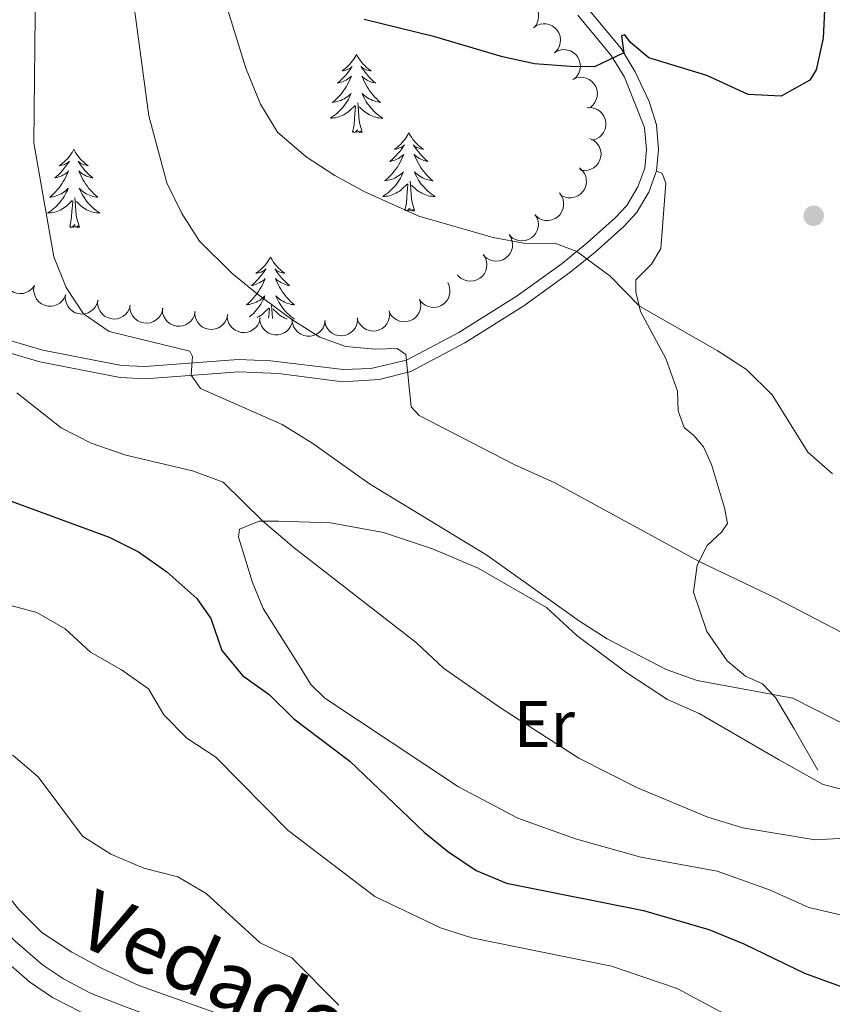
# Model space of a CAD drawing. Units: metres. Extents: x 624233 to 628741, y 701594 to 704644.
# Drawn here: x 627241 to 627365, y 702948 to 703098 of the extents above; entities that cross this region are included whole.
import ezdxf
from ezdxf.enums import TextEntityAlignment as Align

# ---------------------------------------------------------------- set-up
doc = ezdxf.new("R2010")
doc.units = ezdxf.units.M
doc.header["$MEASUREMENT"] = 0
doc.linetypes.add('DGN Style 3', pattern=[78.820434, 56.30031, -22.520124])
for name, color, linetype, lineweight in [('Carátula', 7, 'Continuous', 0), ('Elementos auxiliares', 7, 'Continuous', 0), ('Entidades rústicas y varios', 7, 'Continuous', 0), ('Relieve y altimetría', 7, 'Continuous', 0), ('Textos de rotulación', 7, 'Continuous', 0), ('Viales y ferrocarril', 7, 'Continuous', 0)]:
    doc.layers.add(name, color=color, linetype=linetype, lineweight=lineweight)
doc.styles.add('Style-Arial Narrow', font='txt')
doc.styles.add('Style-Helvetica-Narrow-Oblique', font='txt')

# ---------------------------------------------------------------- blocks, each defined once
blk = doc.blocks.new('5PATER_241')
at = {"layer": 'Relieve y altimetría', "linetype": 'Continuous', "lineweight": 0}
h = blk.add_hatch(color=250, dxfattribs=at)
edge = h.paths.add_edge_path()
edge.add_ellipse((0, 0), major_axis=(-1.1, -1.11), ratio=0.999422, start_angle=0, end_angle=360)

msp = doc.modelspace()

# ---------------------------------------------------------------- linework, layer by layer
at = {"layer": 'Carátula', "color": 7, "linetype": 'Continuous', "lineweight": 0}
msp.add_3dface([(624286.991, 701593.521), (628741.251, 701674.479), (628687.279, 704643.998), (624233.02, 704563.041)], dxfattribs=at)
at = {"layer": 'Elementos auxiliares', "color": 250, "linetype": 'Continuous', "lineweight": 0}
msp.add_3dface([(625109.95, 704316.47), (628534.9, 704378.77), (628577.54, 702065.49), (625151.45, 702003.22)], dxfattribs=at)
at = {"layer": 'Entidades rústicas y varios', "color": 92, "linetype": 'Continuous', "lineweight": 0, "flags": 128}
for points, elevation in [([(627315.533, 703099.768), (627315.949, 703100.145), (627316.466, 703100.42), (627316.929, 703100.556), (627317.373, 703100.594), (627317.865, 703100.556), (627318.337, 703100.42), (627318.773, 703100.194), (627319.16, 703099.873), (627319.485, 703099.484), (627319.721, 703099.035), (627319.867, 703098.503), (627319.891, 703098.031), (627319.836, 703097.539), (627319.694, 703097.068), (627319.504, 703096.738), (627319.26, 703096.435)], 504.937), ([(627319.098, 703096.33), (627319.561, 703096.65), (627320.11, 703096.855), (627320.586, 703096.928), (627321.031, 703096.907), (627321.514, 703096.806), (627321.965, 703096.609), (627322.367, 703096.328), (627322.708, 703095.959), (627322.979, 703095.53), (627323.155, 703095.054), (627323.229, 703094.508), (627323.191, 703094.037), (627323.072, 703093.556), (627322.869, 703093.108), (627322.637, 703092.805), (627322.356, 703092.537)], 504.32), ([(627322.286, 703092.534), (627322.774, 703092.813), (627323.339, 703092.969), (627323.82, 703093.002), (627324.261, 703092.942), (627324.733, 703092.799), (627325.165, 703092.564), (627325.542, 703092.249), (627325.85, 703091.852), (627326.083, 703091.402), (627326.217, 703090.912), (627326.244, 703090.362), (627326.165, 703089.896), (627326.004, 703089.427), (627325.764, 703088.998), (627325.507, 703088.717), (627325.203, 703088.474)], 503.678), ([(627325.118, 703088.477), (627325.635, 703088.698), (627326.214, 703088.789), (627326.696, 703088.766), (627327.128, 703088.656), (627327.58, 703088.46), (627327.982, 703088.177), (627328.32, 703087.821), (627328.581, 703087.391), (627328.761, 703086.917), (627328.837, 703086.415), (627328.801, 703085.865), (627328.669, 703085.411), (627328.456, 703084.964), (627328.168, 703084.565), (627327.88, 703084.315), (627327.551, 703084.109)], 502.982), ([(627327.25, 703084.159), (627327.812, 703084.183), (627328.386, 703084.064), (627328.828, 703083.873), (627329.194, 703083.618), (627329.547, 703083.274), (627329.824, 703082.868), (627330.015, 703082.415), (627330.107, 703081.921), (627330.108, 703081.414), (627330.003, 703080.918), (627329.775, 703080.416), (627329.491, 703080.037), (627329.134, 703079.695), (627328.724, 703079.423), (627328.367, 703079.29), (627327.986, 703079.214)], 501.824), ([(627327.632, 703079.508), (627328.149, 703079.285), (627328.614, 703078.928), (627328.929, 703078.564), (627329.147, 703078.175), (627329.317, 703077.712), (627329.389, 703077.226), (627329.364, 703076.735), (627329.233, 703076.251), (627329.013, 703075.793), (627328.703, 703075.392), (627328.279, 703075.039), (627327.859, 703074.821), (627327.389, 703074.668), (627326.901, 703074.602), (627326.521, 703074.638), (627326.145, 703074.734)], 500.204), ([(627326.105, 703075.009), (627326.529, 703074.641), (627326.864, 703074.16), (627327.054, 703073.717), (627327.144, 703073.28), (627327.165, 703072.788), (627327.086, 703072.302), (627326.914, 703071.842), (627326.641, 703071.42), (627326.293, 703071.051), (627325.876, 703070.763), (627325.365, 703070.555), (627324.899, 703070.475), (627324.404, 703070.472), (627323.919, 703070.557), (627323.568, 703070.706), (627323.239, 703070.912)], 498.712), ([(627323.054, 703071.212), (627323.39, 703070.761), (627323.615, 703070.22), (627323.706, 703069.747), (627323.701, 703069.301), (627323.617, 703068.816), (627323.437, 703068.358), (627323.171, 703067.945), (627322.815, 703067.591), (627322.397, 703067.304), (627321.927, 703067.111), (627321.384, 703067.017), (627320.912, 703067.038), (627320.427, 703067.139), (627319.972, 703067.325), (627319.661, 703067.546), (627319.383, 703067.817)], 497.707), ([(627319.329, 703067.942), (627319.627, 703067.465), (627319.807, 703066.907), (627319.859, 703066.428), (627319.817, 703065.984), (627319.693, 703065.507), (627319.476, 703065.066), (627319.177, 703064.677), (627318.793, 703064.353), (627318.352, 703064.102), (627317.868, 703063.948), (627317.319, 703063.899), (627316.85, 703063.959), (627316.376, 703064.1), (627315.937, 703064.323), (627315.645, 703064.569), (627315.39, 703064.862)], 497.094), ([(627315.414, 703064.88), (627315.711, 703064.403), (627315.891, 703063.846), (627315.943, 703063.366), (627315.901, 703062.922), (627315.777, 703062.445), (627315.56, 703062.004), (627315.261, 703061.615), (627314.877, 703061.291), (627314.436, 703061.04), (627313.952, 703060.886), (627313.403, 703060.837), (627312.934, 703060.897), (627312.46, 703061.038), (627312.021, 703061.261), (627311.73, 703061.507), (627311.475, 703061.8)], 496.553), ([(627311.498, 703061.818), (627311.796, 703061.341), (627311.975, 703060.784), (627312.027, 703060.304), (627311.986, 703059.861), (627311.862, 703059.384), (627311.645, 703058.942), (627311.345, 703058.553), (627310.961, 703058.229), (627310.52, 703057.978), (627310.037, 703057.825), (627309.488, 703057.775), (627309.019, 703057.835), (627308.544, 703057.976), (627308.105, 703058.199), (627307.814, 703058.445), (627307.559, 703058.738)], 496.012), ([(627243.135, 703057.039), (627242.783, 703056.6), (627242.316, 703056.247), (627241.88, 703056.04), (627241.448, 703055.933), (627240.956, 703055.893), (627240.468, 703055.952), (627240.002, 703056.107), (627239.57, 703056.363), (627239.187, 703056.696), (627238.883, 703057.102), (627238.655, 703057.604), (627238.557, 703058.067), (627238.535, 703058.561), (627238.6, 703059.049), (627238.736, 703059.405), (627238.929, 703059.743)], 486.934), ([(627247.975, 703055.76), (627247.758, 703055.241), (627247.406, 703054.772), (627247.045, 703054.453), (627246.659, 703054.231), (627246.198, 703054.056), (627245.712, 703053.979), (627245.221, 703053.998), (627244.735, 703054.125), (627244.276, 703054.339), (627243.871, 703054.645), (627243.513, 703055.065), (627243.291, 703055.482), (627243.133, 703055.951), (627243.061, 703056.438), (627243.093, 703056.818), (627243.185, 703057.195)], 487.572), ([(627306.072, 703057.573), (627306.305, 703057.061), (627306.41, 703056.485), (627306.399, 703056.003), (627306.299, 703055.569), (627306.114, 703055.112), (627305.841, 703054.703), (627305.493, 703054.356), (627305.07, 703054.085), (627304.601, 703053.894), (627304.101, 703053.805), (627303.55, 703053.828), (627303.093, 703053.949), (627302.641, 703054.151), (627302.235, 703054.429), (627301.978, 703054.711), (627301.764, 703055.035)], 495.27), ([(627252.863, 703054.912), (627252.72, 703054.369), (627252.436, 703053.856), (627252.122, 703053.49), (627251.77, 703053.217), (627251.337, 703052.981), (627250.867, 703052.837), (627250.378, 703052.789), (627249.879, 703052.847), (627249.394, 703052.997), (627248.952, 703053.244), (627248.54, 703053.611), (627248.263, 703053.994), (627248.041, 703054.436), (627247.903, 703054.909), (627247.883, 703055.29), (627247.922, 703055.676)], 488.146), ([(627257.771, 703054.153), (627257.628, 703053.61), (627257.344, 703053.097), (627257.03, 703052.731), (627256.678, 703052.458), (627256.245, 703052.222), (627255.775, 703052.078), (627255.286, 703052.03), (627254.787, 703052.089), (627254.303, 703052.238), (627253.86, 703052.485), (627253.448, 703052.852), (627253.171, 703053.235), (627252.949, 703053.678), (627252.811, 703054.15), (627252.791, 703054.531), (627252.83, 703054.917)], 488.725), ([(627262.71, 703053.66), (627262.597, 703053.11), (627262.343, 703052.582), (627262.05, 703052.199), (627261.714, 703051.906), (627261.296, 703051.646), (627260.834, 703051.475), (627260.349, 703051.4), (627259.848, 703051.43), (627259.355, 703051.552), (627258.899, 703051.774), (627258.467, 703052.117), (627258.169, 703052.484), (627257.922, 703052.913), (627257.758, 703053.377), (627257.716, 703053.756), (627257.734, 703054.144)], 489.326), ([(627301.791, 703055.051), (627301.946, 703054.511), (627301.965, 703053.926), (627301.883, 703053.45), (627301.721, 703053.035), (627301.471, 703052.611), (627301.14, 703052.246), (627300.745, 703051.955), (627300.287, 703051.749), (627299.794, 703051.629), (627299.287, 703051.614), (627298.745, 703051.718), (627298.311, 703051.905), (627297.894, 703052.172), (627297.533, 703052.507), (627297.321, 703052.823), (627297.156, 703053.175)], 494.71), ([(627267.647, 703053.18), (627267.535, 703052.63), (627267.28, 703052.102), (627266.987, 703051.719), (627266.651, 703051.426), (627266.233, 703051.166), (627265.771, 703050.996), (627265.286, 703050.92), (627264.785, 703050.95), (627264.292, 703051.072), (627263.836, 703051.294), (627263.404, 703051.637), (627263.106, 703052.004), (627262.86, 703052.433), (627262.695, 703052.897), (627262.653, 703053.276), (627262.671, 703053.664)], 489.953), ([(627272.585, 703052.701), (627272.472, 703052.15), (627272.217, 703051.622), (627271.925, 703051.239), (627271.589, 703050.946), (627271.17, 703050.686), (627270.708, 703050.516), (627270.223, 703050.44), (627269.722, 703050.471), (627269.229, 703050.592), (627268.773, 703050.814), (627268.341, 703051.157), (627268.043, 703051.524), (627267.797, 703051.953), (627267.632, 703052.417), (627267.59, 703052.796), (627267.608, 703053.184)], 490.581), ([(627277.522, 703052.221), (627277.409, 703051.67), (627277.155, 703051.142), (627276.862, 703050.759), (627276.526, 703050.466), (627276.107, 703050.206), (627275.646, 703050.036), (627275.161, 703049.961), (627274.659, 703049.991), (627274.167, 703050.112), (627273.71, 703050.335), (627273.279, 703050.678), (627272.98, 703051.044), (627272.734, 703051.473), (627272.57, 703051.937), (627272.528, 703052.316), (627272.545, 703052.704)], 491.209), ([(627297.167, 703053.279), (627297.237, 703052.722), (627297.165, 703052.14), (627297.01, 703051.683), (627296.786, 703051.298), (627296.472, 703050.918), (627296.09, 703050.609), (627295.654, 703050.382), (627295.17, 703050.25), (627294.664, 703050.207), (627294.161, 703050.272), (627293.642, 703050.458), (627293.242, 703050.71), (627292.871, 703051.038), (627292.567, 703051.425), (627292.405, 703051.77), (627292.298, 703052.144)], 494.066), ([(627282.47, 703052.003), (627282.39, 703051.447), (627282.166, 703050.905), (627281.896, 703050.506), (627281.578, 703050.194), (627281.175, 703049.91), (627280.724, 703049.713), (627280.244, 703049.61), (627279.742, 703049.611), (627279.243, 703049.704), (627278.775, 703049.899), (627278.324, 703050.217), (627278.004, 703050.565), (627277.734, 703050.98), (627277.543, 703051.433), (627277.479, 703051.809), (627277.474, 703052.198)], 491.883), ([(627287.411, 703051.811), (627287.331, 703051.254), (627287.107, 703050.713), (627286.837, 703050.313), (627286.519, 703050.002), (627286.116, 703049.718), (627285.665, 703049.521), (627285.185, 703049.418), (627284.683, 703049.419), (627284.184, 703049.512), (627283.716, 703049.707), (627283.265, 703050.024), (627282.945, 703050.373), (627282.675, 703050.787), (627282.484, 703051.241), (627282.42, 703051.617), (627282.415, 703052.005)], 492.624), ([(627292.336, 703052.219), (627292.331, 703051.656), (627292.182, 703051.09), (627291.967, 703050.658), (627291.693, 703050.306), (627291.332, 703049.971), (627290.911, 703049.716), (627290.449, 703049.55), (627289.951, 703049.484), (627289.445, 703049.509), (627288.954, 703049.64), (627288.465, 703049.895), (627288.102, 703050.198), (627287.779, 703050.572), (627287.529, 703050.996), (627287.416, 703051.36), (627287.359, 703051.745)], 493.36)]:
    msp.add_lwpolyline(points, dxfattribs=dict(at, elevation=elevation))
for points in [[(627292.198, 703092.291), (627292.087, 703092.072), (627291.932, 703091.797), (627291.764, 703091.531), (627291.582, 703091.274), (627291.388, 703091.026), (627291.181, 703090.788), (627290.962, 703090.562), (627290.732, 703090.346), (627290.492, 703090.143), (627290.241, 703089.952), (627289.981, 703089.774), (627290.18, 703089.797), (627290.383, 703089.835), (627290.582, 703089.89), (627290.777, 703089.959), (627290.966, 703090.044), (627291.147, 703090.143), (627291.321, 703090.255), (627291.526, 703090.446), (627291.485, 703090.381), (627291.255, 703090.036), (627291.012, 703089.7), (627290.756, 703089.374), (627290.488, 703089.058), (627290.208, 703088.753), (627289.916, 703088.459), (627289.613, 703088.176), (627289.3, 703087.905), (627289.424, 703087.928), (627289.67, 703087.986), (627289.912, 703088.059), (627290.148, 703088.147), (627290.379, 703088.25), (627290.602, 703088.368), (627290.818, 703088.499), (627291.025, 703088.644), (627291.222, 703088.801), (627291.409, 703088.971), (627291.321, 703088.749), (627291.165, 703088.388), (627290.994, 703088.034), (627290.809, 703087.687), (627290.609, 703087.347), (627290.397, 703087.016), (627290.17, 703086.694), (627289.931, 703086.382), (627289.68, 703086.079), (627289.416, 703085.787), (627289.141, 703085.506), (627288.854, 703085.236), (627288.557, 703084.978), (627288.753, 703085.003), (627289.02, 703085.05), (627289.283, 703085.113), (627289.542, 703085.192), (627289.797, 703085.286), (627290.045, 703085.394), (627290.286, 703085.517), (627290.52, 703085.655), (627290.745, 703085.805), (627290.961, 703085.969), (627291.167, 703086.145), (627291.362, 703086.333), (627291.221, 703086.006), (627291.066, 703085.685), (627290.897, 703085.371), (627290.714, 703085.066), (627290.517, 703084.769), (627290.307, 703084.481), (627290.084, 703084.203), (627289.849, 703083.935), (627289.603, 703083.677), (627289.345, 703083.432), (627289.076, 703083.198), (627288.797, 703082.976), (627288.508, 703082.767), (627288.218, 703082.576), (627288.483, 703082.585), (627288.746, 703082.61), (627289.008, 703082.651), (627289.267, 703082.708), (627289.522, 703082.78), (627289.772, 703082.867), (627290.016, 703082.97), (627290.254, 703083.086), (627290.484, 703083.217), (627290.706, 703083.362), (627290.919, 703083.52), (627291.122, 703083.69), (627291.97, 703084.489)], [(627292.198, 703092.291), (627292.309, 703092.072), (627292.464, 703091.797), (627292.632, 703091.531), (627292.814, 703091.274), (627293.008, 703091.026), (627293.215, 703090.788), (627293.434, 703090.562), (627293.664, 703090.346), (627293.904, 703090.143), (627294.155, 703089.952), (627294.415, 703089.774), (627294.216, 703089.797), (627294.013, 703089.835), (627293.814, 703089.89), (627293.619, 703089.959), (627293.43, 703090.044), (627293.249, 703090.143), (627293.075, 703090.255), (627292.87, 703090.446), (627292.911, 703090.381), (627293.141, 703090.036), (627293.384, 703089.7), (627293.64, 703089.374), (627293.908, 703089.058), (627294.188, 703088.753), (627294.48, 703088.459), (627294.783, 703088.176), (627295.096, 703087.905), (627294.972, 703087.928), (627294.726, 703087.986), (627294.484, 703088.059), (627294.248, 703088.147), (627294.017, 703088.25), (627293.794, 703088.368), (627293.578, 703088.499), (627293.371, 703088.644), (627293.174, 703088.801), (627292.987, 703088.971), (627293.075, 703088.749), (627293.231, 703088.388), (627293.402, 703088.034), (627293.587, 703087.687), (627293.787, 703087.347), (627293.999, 703087.016), (627294.226, 703086.694), (627294.465, 703086.382), (627294.716, 703086.079), (627294.98, 703085.787), (627295.255, 703085.506), (627295.542, 703085.236), (627295.839, 703084.978), (627295.643, 703085.003), (627295.376, 703085.05), (627295.113, 703085.113), (627294.854, 703085.192), (627294.599, 703085.286), (627294.351, 703085.394), (627294.11, 703085.517), (627293.876, 703085.655), (627293.651, 703085.805), (627293.435, 703085.969), (627293.229, 703086.145), (627293.034, 703086.333), (627293.175, 703086.006), (627293.33, 703085.685), (627293.499, 703085.371), (627293.682, 703085.066), (627293.879, 703084.769), (627294.089, 703084.481), (627294.312, 703084.203), (627294.547, 703083.935), (627294.793, 703083.677), (627295.051, 703083.432), (627295.32, 703083.198), (627295.599, 703082.976), (627295.888, 703082.767), (627296.178, 703082.576), (627295.913, 703082.585), (627295.65, 703082.61), (627295.388, 703082.651), (627295.129, 703082.708), (627294.874, 703082.78), (627294.624, 703082.867), (627294.38, 703082.97), (627294.142, 703083.086), (627293.912, 703083.217), (627293.69, 703083.362), (627293.477, 703083.52), (627293.274, 703083.69), (627292.616, 703084.31)], [(627291.579, 703080.44), (627291.824, 703081.558), (627291.937, 703083.3), (627291.985, 703083.733), (627292.048, 703084.456)], [(627293.049, 703080.44), (627292.62, 703081.88), (627292.529, 703082.784), (627292.483, 703083.733), (627292.381, 703084.897)], [(627293.049, 703080.44), (627292.875, 703080.372), (627292.856, 703080.611), (627292.666, 703080.389), (627292.545, 703080.592), (627292.424, 703080.484), (627292.154, 703080.43), (627292.35, 703080.823), (627291.965, 703080.443), (627291.777, 703080.389), (627291.736, 703080.551), (627291.579, 703080.44)], [(627300.158, 703080.372), (627300.047, 703080.153), (627299.892, 703079.878), (627299.724, 703079.612), (627299.542, 703079.355), (627299.348, 703079.107), (627299.141, 703078.869), (627298.922, 703078.643), (627298.692, 703078.427), (627298.452, 703078.224), (627298.201, 703078.033), (627297.941, 703077.855), (627298.14, 703077.878), (627298.343, 703077.916), (627298.542, 703077.971), (627298.737, 703078.04), (627298.926, 703078.125), (627299.107, 703078.224), (627299.281, 703078.336), (627299.486, 703078.527), (627299.445, 703078.462), (627299.215, 703078.117), (627298.972, 703077.781), (627298.716, 703077.455), (627298.448, 703077.139), (627298.168, 703076.834), (627297.876, 703076.54), (627297.573, 703076.257), (627297.26, 703075.986), (627297.384, 703076.009), (627297.63, 703076.067), (627297.872, 703076.14), (627298.108, 703076.228), (627298.339, 703076.331), (627298.562, 703076.449), (627298.778, 703076.58), (627298.985, 703076.725), (627299.182, 703076.882), (627299.369, 703077.052), (627299.281, 703076.83), (627299.125, 703076.469), (627298.954, 703076.115), (627298.769, 703075.768), (627298.569, 703075.428), (627298.357, 703075.097), (627298.13, 703074.775), (627297.891, 703074.463), (627297.64, 703074.16), (627297.376, 703073.868), (627297.101, 703073.587), (627296.814, 703073.317), (627296.517, 703073.059), (627296.713, 703073.084), (627296.98, 703073.131), (627297.243, 703073.194), (627297.502, 703073.273), (627297.757, 703073.367), (627298.005, 703073.475), (627298.246, 703073.598), (627298.48, 703073.736), (627298.705, 703073.886), (627298.921, 703074.05), (627299.127, 703074.226), (627299.322, 703074.414), (627299.181, 703074.087), (627299.026, 703073.766), (627298.857, 703073.452), (627298.674, 703073.147), (627298.477, 703072.85), (627298.267, 703072.562), (627298.044, 703072.284), (627297.809, 703072.016), (627297.563, 703071.758), (627297.305, 703071.513), (627297.036, 703071.279), (627296.757, 703071.057), (627296.468, 703070.848), (627296.178, 703070.657), (627296.443, 703070.666), (627296.706, 703070.691), (627296.968, 703070.732), (627297.227, 703070.789), (627297.482, 703070.861), (627297.732, 703070.948), (627297.976, 703071.051), (627298.214, 703071.167), (627298.444, 703071.298), (627298.666, 703071.443), (627298.879, 703071.601), (627299.082, 703071.771), (627299.93, 703072.57)], [(627300.158, 703080.372), (627300.269, 703080.153), (627300.424, 703079.878), (627300.592, 703079.612), (627300.774, 703079.355), (627300.968, 703079.107), (627301.175, 703078.869), (627301.394, 703078.643), (627301.624, 703078.427), (627301.864, 703078.224), (627302.115, 703078.033), (627302.375, 703077.855), (627302.176, 703077.878), (627301.973, 703077.916), (627301.774, 703077.971), (627301.579, 703078.04), (627301.39, 703078.125), (627301.209, 703078.224), (627301.035, 703078.336), (627300.83, 703078.527), (627300.871, 703078.462), (627301.101, 703078.117), (627301.344, 703077.781), (627301.6, 703077.455), (627301.868, 703077.139), (627302.148, 703076.834), (627302.44, 703076.54), (627302.743, 703076.257), (627303.056, 703075.986), (627302.932, 703076.009), (627302.686, 703076.067), (627302.444, 703076.14), (627302.208, 703076.228), (627301.977, 703076.331), (627301.754, 703076.449), (627301.538, 703076.58), (627301.331, 703076.725), (627301.134, 703076.882), (627300.947, 703077.052), (627301.035, 703076.83), (627301.191, 703076.469), (627301.362, 703076.115), (627301.547, 703075.768), (627301.747, 703075.428), (627301.959, 703075.097), (627302.186, 703074.775), (627302.425, 703074.463), (627302.676, 703074.16), (627302.94, 703073.868), (627303.215, 703073.587), (627303.502, 703073.317), (627303.799, 703073.059), (627303.603, 703073.084), (627303.336, 703073.131), (627303.073, 703073.194), (627302.814, 703073.273), (627302.559, 703073.367), (627302.311, 703073.475), (627302.07, 703073.598), (627301.836, 703073.736), (627301.611, 703073.886), (627301.395, 703074.05), (627301.189, 703074.226), (627300.994, 703074.414), (627301.135, 703074.087), (627301.29, 703073.766), (627301.459, 703073.452), (627301.642, 703073.147), (627301.839, 703072.85), (627302.049, 703072.562), (627302.272, 703072.284), (627302.507, 703072.016), (627302.753, 703071.758), (627303.011, 703071.513), (627303.28, 703071.279), (627303.559, 703071.057), (627303.848, 703070.848), (627304.138, 703070.657), (627303.873, 703070.666), (627303.61, 703070.691), (627303.348, 703070.732), (627303.089, 703070.789), (627302.834, 703070.861), (627302.584, 703070.948), (627302.34, 703071.051), (627302.102, 703071.167), (627301.872, 703071.298), (627301.65, 703071.443), (627301.437, 703071.601), (627301.234, 703071.771), (627300.576, 703072.391)], [(627249.168, 703077.864), (627249.057, 703077.645), (627248.902, 703077.37), (627248.734, 703077.104), (627248.552, 703076.847), (627248.358, 703076.599), (627248.151, 703076.361), (627247.932, 703076.135), (627247.702, 703075.919), (627247.462, 703075.716), (627247.211, 703075.525), (627246.951, 703075.347), (627247.15, 703075.37), (627247.353, 703075.408), (627247.552, 703075.463), (627247.747, 703075.532), (627247.936, 703075.617), (627248.117, 703075.716), (627248.291, 703075.828), (627248.496, 703076.019), (627248.455, 703075.954), (627248.225, 703075.609), (627247.982, 703075.273), (627247.726, 703074.947), (627247.458, 703074.631), (627247.178, 703074.326), (627246.886, 703074.032), (627246.583, 703073.749), (627246.27, 703073.478), (627246.394, 703073.501), (627246.64, 703073.559), (627246.882, 703073.632), (627247.118, 703073.72), (627247.349, 703073.823), (627247.572, 703073.941), (627247.788, 703074.072), (627247.995, 703074.217), (627248.192, 703074.374), (627248.379, 703074.544), (627248.291, 703074.322), (627248.135, 703073.961), (627247.964, 703073.607), (627247.779, 703073.26), (627247.579, 703072.92), (627247.367, 703072.589), (627247.14, 703072.267), (627246.901, 703071.955), (627246.65, 703071.652), (627246.386, 703071.36), (627246.111, 703071.079), (627245.824, 703070.809), (627245.527, 703070.551), (627245.723, 703070.576), (627245.99, 703070.623), (627246.253, 703070.686), (627246.512, 703070.765), (627246.767, 703070.859), (627247.015, 703070.967), (627247.256, 703071.09), (627247.49, 703071.228), (627247.715, 703071.378), (627247.931, 703071.542), (627248.137, 703071.718), (627248.332, 703071.906), (627248.191, 703071.579), (627248.036, 703071.258), (627247.867, 703070.944), (627247.684, 703070.639), (627247.487, 703070.342), (627247.277, 703070.054), (627247.054, 703069.776), (627246.819, 703069.508), (627246.573, 703069.25), (627246.315, 703069.005), (627246.046, 703068.771), (627245.767, 703068.549), (627245.478, 703068.34), (627245.188, 703068.149), (627245.453, 703068.158), (627245.716, 703068.183), (627245.978, 703068.224), (627246.237, 703068.281), (627246.492, 703068.353), (627246.742, 703068.44), (627246.986, 703068.543), (627247.224, 703068.659), (627247.454, 703068.79), (627247.676, 703068.935), (627247.889, 703069.093), (627248.092, 703069.263), (627248.94, 703070.062)], [(627249.168, 703077.864), (627249.279, 703077.645), (627249.434, 703077.37), (627249.602, 703077.104), (627249.784, 703076.847), (627249.978, 703076.599), (627250.185, 703076.361), (627250.404, 703076.135), (627250.634, 703075.919), (627250.874, 703075.716), (627251.125, 703075.525), (627251.385, 703075.347), (627251.186, 703075.37), (627250.983, 703075.408), (627250.784, 703075.463), (627250.589, 703075.532), (627250.4, 703075.617), (627250.219, 703075.716), (627250.045, 703075.828), (627249.84, 703076.019), (627249.881, 703075.954), (627250.111, 703075.609), (627250.354, 703075.273), (627250.61, 703074.947), (627250.878, 703074.631), (627251.158, 703074.326), (627251.45, 703074.032), (627251.753, 703073.749), (627252.066, 703073.478), (627251.942, 703073.501), (627251.696, 703073.559), (627251.454, 703073.632), (627251.218, 703073.72), (627250.987, 703073.823), (627250.764, 703073.941), (627250.548, 703074.072), (627250.341, 703074.217), (627250.144, 703074.374), (627249.957, 703074.544), (627250.045, 703074.322), (627250.201, 703073.961), (627250.372, 703073.607), (627250.557, 703073.26), (627250.757, 703072.92), (627250.969, 703072.589), (627251.196, 703072.267), (627251.435, 703071.955), (627251.686, 703071.652), (627251.95, 703071.36), (627252.225, 703071.079), (627252.512, 703070.809), (627252.809, 703070.551), (627252.613, 703070.576), (627252.346, 703070.623), (627252.083, 703070.686), (627251.824, 703070.765), (627251.569, 703070.859), (627251.321, 703070.967), (627251.08, 703071.09), (627250.846, 703071.228), (627250.621, 703071.378), (627250.405, 703071.542), (627250.199, 703071.718), (627250.004, 703071.906), (627250.145, 703071.579), (627250.3, 703071.258), (627250.469, 703070.944), (627250.652, 703070.639), (627250.849, 703070.342), (627251.059, 703070.054), (627251.282, 703069.776), (627251.517, 703069.508), (627251.763, 703069.25), (627252.021, 703069.005), (627252.29, 703068.771), (627252.569, 703068.549), (627252.858, 703068.34), (627253.148, 703068.149), (627252.883, 703068.158), (627252.62, 703068.183), (627252.358, 703068.224), (627252.099, 703068.281), (627251.844, 703068.353), (627251.594, 703068.44), (627251.35, 703068.543), (627251.112, 703068.659), (627250.882, 703068.79), (627250.66, 703068.935), (627250.447, 703069.093), (627250.244, 703069.263), (627249.586, 703069.883)], [(627299.539, 703068.521), (627299.784, 703069.639), (627299.897, 703071.381), (627299.945, 703071.814), (627300.008, 703072.537)], [(627301.009, 703068.521), (627300.58, 703069.961), (627300.489, 703070.865), (627300.443, 703071.814), (627300.341, 703072.978)], [(627250.019, 703066.013), (627249.59, 703067.453), (627249.499, 703068.357), (627249.453, 703069.306), (627249.351, 703070.47)], [(627248.549, 703066.013), (627248.794, 703067.131), (627248.907, 703068.873), (627248.955, 703069.306), (627249.018, 703070.029)], [(627301.009, 703068.521), (627300.835, 703068.453), (627300.816, 703068.692), (627300.626, 703068.47), (627300.505, 703068.673), (627300.384, 703068.565), (627300.114, 703068.511), (627300.31, 703068.904), (627299.925, 703068.524), (627299.737, 703068.47), (627299.696, 703068.632), (627299.539, 703068.521)], [(627250.019, 703066.013), (627249.845, 703065.945), (627249.826, 703066.184), (627249.636, 703065.962), (627249.515, 703066.165), (627249.394, 703066.057), (627249.124, 703066.003), (627249.32, 703066.396), (627248.935, 703066.016), (627248.747, 703065.962), (627248.706, 703066.124), (627248.549, 703066.013)], [(627279.09, 703061.504), (627278.979, 703061.285), (627278.824, 703061.01), (627278.656, 703060.744), (627278.474, 703060.487), (627278.28, 703060.239), (627278.073, 703060.001), (627277.854, 703059.775), (627277.624, 703059.559), (627277.384, 703059.356), (627277.133, 703059.165), (627276.873, 703058.987), (627277.072, 703059.01), (627277.275, 703059.048), (627277.474, 703059.103), (627277.669, 703059.172), (627277.858, 703059.257), (627278.039, 703059.356), (627278.213, 703059.468), (627278.418, 703059.659), (627278.377, 703059.594), (627278.147, 703059.249), (627277.904, 703058.913), (627277.648, 703058.587), (627277.38, 703058.271), (627277.1, 703057.966), (627276.808, 703057.672), (627276.505, 703057.389), (627276.192, 703057.118), (627276.316, 703057.141), (627276.562, 703057.199), (627276.804, 703057.272), (627277.04, 703057.36), (627277.271, 703057.463), (627277.494, 703057.581), (627277.71, 703057.712), (627277.917, 703057.857), (627278.114, 703058.014), (627278.301, 703058.184), (627278.213, 703057.962), (627278.057, 703057.601), (627277.886, 703057.247), (627277.701, 703056.9), (627277.501, 703056.56), (627277.289, 703056.229), (627277.062, 703055.907), (627276.823, 703055.595), (627276.572, 703055.292), (627276.308, 703055), (627276.033, 703054.719), (627275.746, 703054.449), (627275.449, 703054.191), (627275.645, 703054.216), (627275.912, 703054.263), (627276.175, 703054.326), (627276.434, 703054.405), (627276.689, 703054.499), (627276.937, 703054.607), (627277.178, 703054.73), (627277.412, 703054.868), (627277.637, 703055.018), (627277.853, 703055.182), (627278.059, 703055.358), (627278.254, 703055.546), (627278.113, 703055.219), (627277.958, 703054.898), (627277.789, 703054.584), (627277.606, 703054.279), (627277.409, 703053.982), (627277.199, 703053.694), (627276.976, 703053.416), (627276.741, 703053.148), (627276.495, 703052.89), (627276.237, 703052.645), (627275.968, 703052.411), (627275.924, 703052.376)], [(627279.09, 703061.504), (627279.201, 703061.285), (627279.356, 703061.01), (627279.524, 703060.744), (627279.706, 703060.487), (627279.9, 703060.239), (627280.107, 703060.001), (627280.326, 703059.775), (627280.556, 703059.559), (627280.796, 703059.356), (627281.047, 703059.165), (627281.307, 703058.987), (627281.108, 703059.01), (627280.905, 703059.048), (627280.706, 703059.103), (627280.511, 703059.172), (627280.322, 703059.257), (627280.141, 703059.356), (627279.967, 703059.468), (627279.762, 703059.659), (627279.803, 703059.594), (627280.033, 703059.249), (627280.276, 703058.913), (627280.532, 703058.587), (627280.8, 703058.271), (627281.08, 703057.966), (627281.372, 703057.672), (627281.675, 703057.389), (627281.988, 703057.118), (627281.864, 703057.141), (627281.618, 703057.199), (627281.376, 703057.272), (627281.14, 703057.36), (627280.909, 703057.463), (627280.686, 703057.581), (627280.47, 703057.712), (627280.263, 703057.857), (627280.066, 703058.014), (627279.879, 703058.184), (627279.967, 703057.962), (627280.123, 703057.601), (627280.294, 703057.247), (627280.479, 703056.9), (627280.679, 703056.56), (627280.891, 703056.229), (627281.118, 703055.907), (627281.357, 703055.595), (627281.608, 703055.292), (627281.872, 703055), (627282.147, 703054.719), (627282.434, 703054.449), (627282.731, 703054.191), (627282.535, 703054.216), (627282.268, 703054.263), (627282.005, 703054.326), (627281.746, 703054.405), (627281.491, 703054.499), (627281.243, 703054.607), (627281.002, 703054.73), (627280.768, 703054.868), (627280.543, 703055.018), (627280.327, 703055.182), (627280.121, 703055.358), (627279.926, 703055.546), (627280.067, 703055.219), (627280.222, 703054.898), (627280.391, 703054.584), (627280.574, 703054.279), (627280.771, 703053.982), (627280.981, 703053.694), (627281.204, 703053.416), (627281.439, 703053.148), (627281.685, 703052.89), (627281.943, 703052.645), (627282.212, 703052.411), (627282.491, 703052.189), (627282.764, 703051.992)], [(627279.415, 703052.122), (627279.375, 703052.946), (627279.273, 703054.11)], [(627277.075, 703052.264), (627277.146, 703052.299), (627277.376, 703052.43), (627277.598, 703052.575), (627277.811, 703052.733), (627278.014, 703052.903), (627278.862, 703053.702)], [(627278.805, 703052.146), (627278.829, 703052.513), (627278.877, 703052.946), (627278.94, 703053.669)], [(627281.645, 703052.035), (627281.516, 703052.08), (627281.272, 703052.183), (627281.034, 703052.299), (627280.804, 703052.43), (627280.582, 703052.575), (627280.369, 703052.733), (627280.166, 703052.903), (627279.508, 703053.523)]]:
    msp.add_lwpolyline(points, dxfattribs=at)
at = {"layer": 'Entidades rústicas y varios', "color": 92, "linetype": 'Continuous', "lineweight": 0}
for points in [[(627366.663, 702961.2, 479.522), (627361.01, 702962.519, 479.522), (627355.034, 702965.213, 479.379), (627347.083, 702968.065, 478.953), (627335.47, 702970.214, 478.526), (627325.531, 702972.96, 478.526), (627316.732, 702976.111, 478.383), (627307.693, 702980.897, 477.814), (627287.347, 702994.365, 476.819), (627285.215, 702996.439, 476.534), (627283.477, 702999.333, 476.534), (627277.974, 703008.004, 477.53), (627276.353, 703011.968, 478.099), (627274.238, 703018.868, 478.81), (627274.409, 703020.055, 478.81), (627277.376, 703021.265, 479.806), (627280.34, 703021.304, 480.802), (627288.21, 703021.012, 481.798), (627296.318, 703019.563, 482.509), (627303.737, 703017.093, 483.505), (627310.681, 703014.142, 484.358), (627321.078, 703008.175, 484.785), (627325.72, 703003.913, 484.785), (627333.333, 702998.209, 484.358), (627339.491, 702994.193, 483.505), (627344.342, 702992.025, 483.505)], [(627344.342, 702992.025, 483.505), (627356.415, 702985.03, 483.22), (627363.204, 702981.249, 481.94), (627370.741, 702979.323, 481.655)]]:
    msp.add_polyline3d(points, dxfattribs=at)
at = {"layer": 'Relieve y altimetría', "color": 30, "linetype": 'Continuous', "lineweight": 0, "flags": 128}
for points, elevation in [([(627379.783, 702997.192), (627355.765, 703009.696), (627344.309, 703015.171), (627322.337, 703027.099), (627316.162, 703029.907), (627301.708, 703037.382), (627300.486, 703038.658), (627299.715, 703046.624), (627298.369, 703047.562), (627295.048, 703047.428), (627290.585, 703047.859), (627286.594, 703049.274), (627282.37, 703051.945), (627277.088, 703055.872), (627273.208, 703059.001), (627268.322, 703063.851), (627265.619, 703068.056), (627263.309, 703072.766), (627260.573, 703082.955), (627257.445, 703106.318)], 490), ([(627374.349, 702986.345), (627358.579, 702994.394), (627344.002, 702997.054), (627339.3, 702998.754), (627330.327, 703003.405), (627326.105, 703006.063), (627312.024, 703016.112), (627294.169, 703026.964), (627285.532, 703033.118), (627280.901, 703036.002), (627268.445, 703041.476), (627267.047, 703043.482), (627267.237, 703046.34), (627266.813, 703047.151), (627254.557, 703050.112), (627250.661, 703052.837), (627248.014, 703056.821), (627246.113, 703061.468), (627243.108, 703078.848), (627243.326, 703103.202)], 485), ([(627272.398, 703099.637), (627275.359, 703090.192), (627277.583, 703084.708), (627280.169, 703080.429), (627284.547, 703076.704), (627288.915, 703073.84), (627293.442, 703071.351), (627301.687, 703067.668), (627312.969, 703064.411), (627317.882, 703063.512), (627322.337, 703063.559), (627325.705, 703062.315), (627330.765, 703058.569), (627335.22, 703053.962), (627347.04, 703047.25), (627351.529, 703044.34), (627355.426, 703040.513), (627360.855, 703031.802), (627364.597, 703028.484)], 495), ([(627289.51, 702947.66), (627282.368, 702954.872), (627277.546, 702957.183), (627269.317, 702964.651), (627265.006, 702967.184), (627259.832, 702968.53), (627254.811, 702970.634), (627250.51, 702973.4), (627243.764, 702982.417), (627239.93, 702985.634), (627235.35, 702988.005), (627226.547, 702993.784), (627222.844, 702997.145), (627219.431, 703001.664), (627215.736, 703005.168), (627207.396, 703011.739), (627199.108, 703019.188), (627191.82, 703026.614), (627185.452, 703033.739), (627177.781, 703040.584), (627166.169, 703049.98), (627162.574, 703053.456), (627147.24, 703075.188), (627143.152, 703076.053)], 465), ([(627371.978, 702973.385), (627361.963, 702972.823), (627350.98, 702974.638), (627345.622, 702976.254), (627334.935, 702980.737), (627326.014, 702985.253), (627314.103, 702992.912), (627305.409, 702998.921), (627301.294, 703002.781), (627282.688, 703017.218), (627277.953, 703021.272), (627271.921, 703027.208), (627267.222, 703028.928), (627257.095, 703031.337), (627251.823, 703033.139), (627247.264, 703035.462), (627240.495, 703040.795)], 480), ([(627274.497, 702945.214), (627259.054, 702950.691), (627253.409, 702953.291), (627248.876, 702955.769), (627244.321, 702958.751), (627240.777, 702962.278), (627237.604, 702966.261), (627226.689, 702977.936), (627224.089, 702980.245), (627216.845, 702985.671), (627213.533, 702984.19), (627211.005, 702985.402), (627206.708, 702988.118), (627202.194, 702990.306), (627192.501, 702993.208), (627180.097, 702995.727), (627170.257, 702998.122), (627167.275, 702999.294), (627163.109, 703002.15), (627159.591, 703006.97), (627158.374, 703009.401), (627156.856, 703010.803), (627130.323, 703028.776)], 460), ([(627350.828, 702944.972), (627340.999, 702950.203), (627330.978, 702953.606), (627309.747, 702957.914), (627304.987, 702959.444), (627294.991, 702964.2), (627281.784, 702974.254), (627270.802, 702985.416), (627266.395, 702988.282), (627262.882, 702991.84), (627260.515, 702995.788), (627256.441, 702998.687), (627251.737, 703001.37), (627247.867, 703004.897), (627243.534, 703007.391), (627238.293, 703008.835)], 470)]:
    msp.add_lwpolyline(points, dxfattribs=dict(at, elevation=elevation))
at = {"layer": 'Relieve y altimetría', "color": 30, "linetype": 'Continuous', "lineweight": 30, "flags": 128}
for points, elevation in [([(627363.473, 703101.24), (627363.193, 703094.753), (627362.113, 703089.94), (627361.149, 703088.344), (627356.791, 703085.905), (627351.784, 703086.195), (627345.508, 703089.066)], 500), ([(627345.508, 703089.066), (627336.689, 703091.741), (627333.87, 703094.075), (627332.998, 703095.225), (627332.481, 703095.105), (627332.846, 703092.527), (627328.396, 703090.393), (627324.67, 703090.41), (627319.29, 703090.856), (627314.405, 703091.928), (627304.124, 703094.924), (627293.373, 703097.565)], 500), ([(627239.245, 703024.492), (627254.558, 703018.843), (627259.042, 703016.633), (627263.313, 703013.568), (627267.869, 703009.525), (627270.006, 703006.471), (627271.708, 703001.619), (627274.841, 702997.829), (627278.902, 702994.909), (627282.646, 702991.249), (627291.168, 702984.774), (627302.481, 702974.013), (627306.034, 702971.088), (627310.375, 702968.154), (627315.004, 702966.262), (627335.863, 702962.085), (627345.797, 702959.178), (627351.128, 702957.031), (627360.348, 702952.571), (627370.25, 702948.967)], 475)]:
    msp.add_lwpolyline(points, dxfattribs=dict(at, elevation=elevation))
at = {"layer": 'Viales y ferrocarril', "color": 250, "linetype": 'DGN Style 3', "lineweight": 0}
for points in [[(627327.182, 703099.516, 501.275), (627332.453, 703093.175, 500.065), (627334.6, 703089.64, 499.71), (627336.69, 703085.135, 499.06), (627337.807, 703081.576, 498.572), (627338.13, 703077.813, 498.074), (627337.838, 703074.553, 497.86)], [(627337.838, 703074.553, 497.86), (627336.642, 703071.323, 497.291), (627334.782, 703068.18, 496.651), (627332.848, 703066.101, 496.011), (627328.477, 703062.198, 495.371), (627324.654, 703059.097, 494.488), (627317.631, 703054.046, 493.24), (627308.681, 703048.413, 491.743), (627300.436, 703044.054, 490.059), (627295.644, 703042.814, 489.329), (627290.07, 703042.503, 488.613), (627280.295, 703043.721, 486.888), (627274.23, 703044.021, 486.038), (627260.057, 703042.957, 483.99), (627256.21, 703043.122, 483.065), (627244.027, 703045.497, 481.074), (627234.789, 703048.22, 479.722)], [(627337.838, 703074.553, 497.86), (627338.71, 703074.18, 497.746), (627339.271, 703072.68, 497.547), (627338.498, 703062.737, 496.38), (627337.059, 703060.386, 496.238), (627334.711, 703058.003, 495.669), (627334.678, 703056.141, 495.526), (627335.411, 703053.195, 494.815), (627339.258, 703046.029, 493.677), (627341.004, 703041.08, 493.108), (627341.113, 703038.066, 492.966), (627342.055, 703035.541, 492.824), (627343.531, 703034.33, 492.539), (627344.961, 703032.572, 492.254), (627346.183, 703029.892, 491.97), (627348.168, 703023.308, 491.116), (627348.639, 703020.923, 490.974), (627347.771, 703019.646, 490.832), (627345.532, 703017.569, 490.69), (627344.018, 703014.6, 489.836), (627343.459, 703010.515, 489.125), (627345.493, 703004.503, 488.271), (627348.575, 703000.07, 486.706), (627351.364, 702997.728, 486.28), (627353.941, 702996.542, 485.568), (627355.955, 702994.496, 484.857), (627358.759, 702989.716, 483.434), (627362.357, 702983.421, 482.439)], [(627197.407, 703002.113, 461.549), (627203.738, 702997.523, 460.909), (627209.284, 702992.726, 460.411), (627214.37, 702988.099, 460.14), (627217.741, 702984.419, 459.832), (627227.071, 702972.357, 459.516), (627235.053, 702962.72, 459.073), (627240.254, 702957.435, 458.789), (627244.411, 702953.836, 458.789), (627247.607, 702951.667, 458.789), (627251.739, 702949.535, 458.789), (627256.379, 702947.674, 458.789), (627274.064, 702941.114, 458.789), (627283.489, 702937.399, 458.504), (627301.181, 702929.386, 457.865), (627322.088, 702919.421, 457.508), (627349.877, 702908.12, 457.488), (627364.805, 702901.179, 457.735)]]:
    msp.add_polyline3d(points, dxfattribs=at)
at = {"layer": 'Viales y ferrocarril', "color": 250, "linetype": 'Continuous', "lineweight": 0}
for points in [[(627325.868, 703098.226, 501.275), (627330.955, 703092.106, 500.065), (627332.951, 703088.819, 499.71), (627336.001, 703081.15, 498.572), (627336.287, 703077.817, 498.074), (627336.032, 703074.961, 497.86), (627334.978, 703072.116, 497.291), (627333.303, 703069.286, 496.651), (627331.562, 703067.414, 496.011), (627327.288, 703063.597, 495.371), (627323.46, 703060.497, 494.474), (627316.606, 703055.57, 493.24), (627307.762, 703050.004, 491.743), (627299.787, 703045.788, 490.059), (627294.345, 703044.509, 489.183), (627290.145, 703044.344, 488.613), (627279.153, 703045.667, 486.693), (627274.197, 703045.86, 486.038), (627260.028, 703044.796, 483.99), (627256.427, 703044.951, 483.065), (627244.464, 703047.283, 481.074), (627235.441, 703049.942, 479.722)], [(627144.595, 702956.565, 456.115), (627155.254, 702984.492, 458.586), (627158.75, 702992.277, 459.211), (627161.476, 702996.475, 459.547), (627164.462, 703000.077, 459.948), (627168.712, 703003.008, 460.211), (627170.653, 703003.702, 460.425), (627173.369, 703004.092, 460.78), (627176.796, 703004.043, 461.065), (627182.956, 703002.769, 461.278), (627190.062, 703000.712, 461.262), (627196.041, 702998.121, 461.122), (627198.511, 702997.053, 461.065), (627202.195, 702994.569, 460.425), (627206.641, 702990.916, 460.354), (627212.05, 702985.818, 460.14), (627215.409, 702982.131, 459.823), (627224.85, 702969.928, 459.5), (627232.639, 702960.538, 459.073), (627238.028, 702955.062, 458.789), (627242.427, 702951.253, 458.789), (627245.943, 702948.867, 458.789), (627250.387, 702946.574, 458.789)]]:
    msp.add_polyline3d(points, dxfattribs=at)

# ---------------------------------------------------------------- block references
at = {"layer": 'Relieve y altimetría', "color": 250, "linetype": 'Continuous', "lineweight": 0}
msp.add_blockref('5PATER_241', (627361.747, 703067.738, 498.093), dxfattribs=at)

# ---------------------------------------------------------------- texts
at = {"layer": 'Entidades rústicas y varios', "color": 92, "linetype": 'Continuous', "lineweight": 0, "style": 'Style-Arial Narrow'}
msp.add_text('Er', height=7, dxfattribs=at).set_placement((627320.776, 702990.447, 480.473), align=Align.MIDDLE_CENTER)
at = {"layer": 'Textos de rotulación', "color": 250, "linetype": 'Continuous', "lineweight": 0, "style": 'Style-Helvetica-Narrow-Oblique'}
msp.add_text('Vedado', height=9, rotation=336.317, dxfattribs=at).set_placement((627268.927, 702948.502, 460.978), align=Align.CENTER)

doc.saveas('drawing.dxf')
